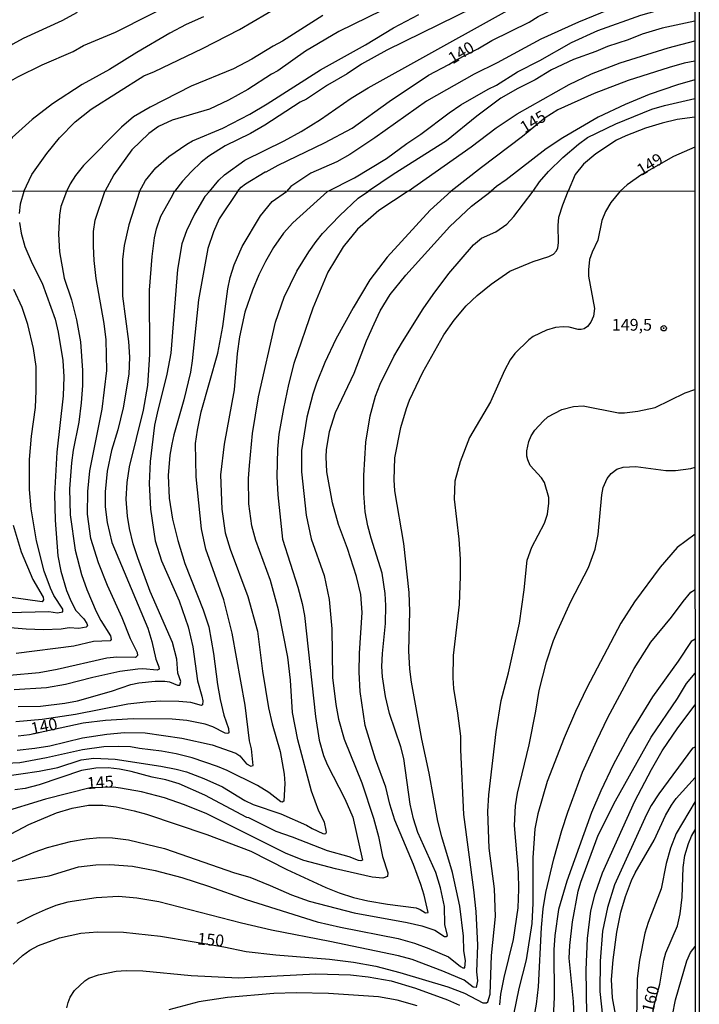
# Model space of a CAD drawing. Units: millimetres. Extents: x 192776 to 195186, y 1657664 to 1660437.
# Drawn here: x 195041 to 195186, y 1658602 to 1658811 of the extents above; entities that cross this region are included whole.
import ezdxf
from ezdxf.enums import TextEntityAlignment as Align

# ---------------------------------------------------------------- set-up
doc = ezdxf.new("R2010")
doc.units = ezdxf.units.MM
for name, color, linetype in [('IMAGEM', 7, 'Continuous'), ('V-CURVA_DE_NIVEL', 4, 'Continuous'), ('V-CURVA_MESTRA', 1, 'Continuous'), ('V-PONTO_DE_APARELHO', 30, 'Continuous'), ('V-TEXTO_DE_ALTIMETRIA', 2, 'Continuous'), ('X-LIMITE_1000', 7, 'Continuous'), ('X-LIMITE_5000', 6, 'Continuous')]:
    doc.layers.add(name, color=color, linetype=linetype)
picture_1 = doc.add_image_def('image1.jpg', size_in_pixel=(4015, 4620))

# ---------------------------------------------------------------- blocks, each defined once
blk = doc.blocks.new('805')
at = {"color": 0, "linetype": 'ByBlock', "lineweight": -2}
for radius in [0.562, 0.0806]:
    blk.add_circle((0, 0), radius, dxfattribs=at)

msp = doc.modelspace()

# ---------------------------------------------------------------- linework, layer by layer
at = {"layer": 'V-CURVA_DE_NIVEL'}
for points in [[(195184.67, 1658830.15), (195180.11, 1658830.1), (195177, 1658829.93), (195171.25, 1658828.98), (195166.83, 1658827.81), (195162.4, 1658826.4), (195158.02, 1658824.49), (195141.41, 1658815.33), (195119.28, 1658804.48), (195113.96, 1658801.48), (195110.85, 1658799.43), (195106.74, 1658797.05), (195102.23, 1658794.03), (195100.93, 1658793.45), (195093.4, 1658788.56), (195090.34, 1658786.77), (195085.01, 1658784.18), (195081.52, 1658781.96), (195079.86, 1658780.69), (195077.86, 1658778.73), (195075.92, 1658776.67), (195074.26, 1658774.47)], [(195081.66, 1658774.47), (195083.61, 1658776.83), (195084.84, 1658777.96), (195089.19, 1658781.09), (195097.53, 1658785.22), (195101.15, 1658787.22), (195105.19, 1658789.73), (195111.7, 1658794.26), (195115.36, 1658796.43), (195155.25, 1658818.65), (195164.57, 1658822.87), (195168.27, 1658824.21), (195171.04, 1658825), (195173.55, 1658825.64), (195175.38, 1658825.89), (195182.32, 1658826.57), (195184.68, 1658826.74)], [(195184.68, 1658819.14), (195180.87, 1658818.36), (195174.36, 1658816.34), (195159.97, 1658810.4), (195152.01, 1658806.82), (195142.73, 1658801.8), (195137.84, 1658799.33), (195127.71, 1658793.65), (195116.77, 1658785.88), (195111.43, 1658782.3), (195108.68, 1658780.77), (195103.15, 1658778.34), (195098.95, 1658775.53), (195097.99, 1658774.48)], [(195026.68, 1658774.45), (195026.82, 1658778.33), (195027.1, 1658779.86), (195027.85, 1658782.67), (195028.12, 1658784.37), (195029.59, 1658788.12), (195030.48, 1658789.78), (195031.48, 1658791.1), (195033.72, 1658793.54), (195035.91, 1658795.44), (195038.96, 1658797.63), (195041, 1658798.82), (195046.15, 1658801.37), (195052.71, 1658804.14), (195054.94, 1658805.42), (195061.69, 1658808.31), (195076.54, 1658815.84)], [(195121.3, 1658814.35), (195109.11, 1658808.44), (195102.04, 1658804.27), (195096.17, 1658800.1), (195094.8, 1658799.37), (195089.78, 1658796.09), (195085.7, 1658793.86), (195081.69, 1658791.92), (195073.73, 1658789.6), (195070.84, 1658788.22), (195068.8, 1658786.77), (195065.2, 1658783.28), (195061.34, 1658777.99), (195059.41, 1658774.46)], [(195106.68, 1658774.48), (195112.43, 1658777.37), (195119.24, 1658781.49), (195123.53, 1658784.67), (195126.52, 1658786.6), (195132.51, 1658791.16), (195135.03, 1658792.86), (195140.81, 1658796.16), (195142.61, 1658797.03), (195147.03, 1658799.84), (195151.76, 1658802.27), (195158.53, 1658806.1), (195164.1, 1658808.65), (195173.21, 1658811.91), (195180.32, 1658813.84), (195184.68, 1658815.36)], [(195053.6, 1658812.44), (195050.28, 1658810.67), (195042.11, 1658806.95), (195039.89, 1658805.76), (195034.83, 1658802.52), (195031.42, 1658800.07), (195026.82, 1658795.65), (195024.48, 1658792.8), (195022.99, 1658790.37), (195021.33, 1658786.41), (195019.71, 1658779.22), (195019.39, 1658774.44)], [(195042.21, 1658774.45), (195043.93, 1658778.07), (195047.13, 1658782.5), (195049.83, 1658785.82), (195053.15, 1658789.24), (195056.51, 1658791.95), (195067.71, 1658799.03), (195069.99, 1658799.95), (195080.18, 1658804.78), (195088.04, 1658808.86), (195096.72, 1658813.91)], [(195066.83, 1658774.47), (195068.09, 1658776.79), (195070.28, 1658779.45), (195073.01, 1658781.9), (195076.86, 1658784.52), (195078.08, 1658785.2), (195084.46, 1658787.88), (195090.21, 1658790.9), (195093.87, 1658793.05), (195105.21, 1658800.27), (195114.81, 1658805.61), (195120.69, 1658809.2), (195126.07, 1658812.01)], [(195080.37, 1658811.5), (195076.71, 1658809.91), (195073.24, 1658808.08), (195066.2, 1658803.97), (195060.45, 1658800.37), (195054.6, 1658797.16), (195048.32, 1658793.03), (195043.98, 1658789.77), (195039.76, 1658785.94), (195036.23, 1658781.28), (195035.29, 1658779.14), (195034.53, 1658776.58), (195034.46, 1658774.45)], [(195184.68, 1658810.64), (195177.77, 1658809.14), (195173.49, 1658807.88), (195170.53, 1658806.65), (195166.15, 1658805.2), (195163.7, 1658804.14), (195158.91, 1658802.44), (195154.23, 1658800.27), (195150.82, 1658798.16), (195147.12, 1658796.33), (195143.54, 1658794.28), (195138.39, 1658790.46), (195131.94, 1658785.24), (195120.66, 1658778.03), (195115.42, 1658774.49)], [(195123.81, 1658774.49), (195137.24, 1658783.96), (195142.54, 1658787.97), (195146.97, 1658790.97), (195158.04, 1658797.16), (195162.78, 1658799.44), (195168.83, 1658801.8), (195179.04, 1658804.95), (195184.69, 1658806.47)], [(195184.69, 1658798.13), (195181.04, 1658797.12), (195175, 1658795.03), (195169.93, 1658792.94), (195164.19, 1658790.26), (195156.7, 1658785.88), (195153.12, 1658783.49), (195144.61, 1658776.9), (195142.61, 1658775.53), (195141.48, 1658774.5)], [(195150.35, 1658774.5), (195151.73, 1658776.52), (195153.59, 1658778.68), (195156.67, 1658781.67), (195159.97, 1658784.5), (195161.89, 1658785.9), (195167.91, 1658788.82), (195175.55, 1658791.92), (195178.28, 1658792.73), (195184.69, 1658794.18)], [(195184.69, 1658790.2), (195180.92, 1658789.71), (195177.78, 1658788.96), (195174.23, 1658787.88), (195170.02, 1658786.3), (195168.06, 1658785.35), (195163.7, 1658782.47), (195161.04, 1658780.22), (195159.25, 1658778.03), (195157.78, 1658774.51)], [(195184.7, 1658783.85), (195180.19, 1658781.88), (195173.46, 1658778.09), (195170.32, 1658775.88), (195168.81, 1658774.51)], [(195106.68, 1658774.48), (195099.33, 1658767.81), (195097.34, 1658765.62), (195095.23, 1658762.6), (195093.55, 1658759.57), (195092.14, 1658756.76), (195090.82, 1658753.48), (195089.18, 1658748.83), (195088.03, 1658743.63), (195087.54, 1658740.06), (195086.93, 1658732.34), (195084.79, 1658720.84), (195083.96, 1658714.28), (195084.26, 1658706.99), (195085.01, 1658701.96), (195086.07, 1658698.51), (195089.82, 1658688.5), (195091.83, 1658681.13), (195092.93, 1658672.65), (195094.21, 1658664.81), (195094.98, 1658661.48), (195096.64, 1658655.6), (195097.54, 1658650.74), (195097.64, 1658648.78), (195097.47, 1658645.05), (195097.09, 1658644.82), (195096.79, 1658644.92), (195094.28, 1658646.86), (195091.83, 1658648.36), (195085.42, 1658651.57), (195083.37, 1658652.42), (195077.98, 1658654.21), (195074.59, 1658655.07), (195071.44, 1658655.66), (195066.79, 1658656.19), (195064.92, 1658656.56), (195062.32, 1658656.66), (195059.25, 1658656.56), (195054.69, 1658655.92), (195047.07, 1658654.21), (195041.4, 1658653.19), (195030.96, 1658652.68)], [(195034.54, 1658635.48), (195043.34, 1658640.07), (195049.18, 1658642.58), (195052.48, 1658643.56), (195055.97, 1658644.16), (195059.04, 1658644.2), (195061.81, 1658643.82), (195065.65, 1658643.01), (195068.29, 1658642.24), (195081.11, 1658637.98), (195090.4, 1658634.4), (195098.11, 1658630.52), (195106.38, 1658626.69), (195109.19, 1658625.58), (195112.26, 1658624.56), (195115.29, 1658623.87), (195119.42, 1658623.15), (195125.51, 1658622.36), (195126.41, 1658622.02), (195127.54, 1658621.32), (195128.07, 1658621.36), (195127.21, 1658625.09), (195126.53, 1658627.31), (195124.98, 1658631.57), (195121.03, 1658640.99), (195119.95, 1658644.4), (195119.12, 1658648.02), (195116.9, 1658653.98), (195114.68, 1658661.1), (195113.64, 1658668.34), (195113.43, 1658672.39), (195113.53, 1658676.44), (195114.07, 1658685.05), (195113.75, 1658688.88), (195112.9, 1658692.72), (195110.96, 1658698.66), (195109.06, 1658703.79), (195107.74, 1658708.35), (195106.57, 1658714.96), (195106.42, 1658718.15), (195106.51, 1658719.64), (195107.12, 1658723.48), (195108.42, 1658727.53), (195112.38, 1658735.92), (195114.96, 1658742.74), (195116.58, 1658746.36), (195117.92, 1658749.13), (195120.01, 1658752.58), (195123.31, 1658756.72), (195132.71, 1658767.04), (195137.31, 1658771.37), (195141.48, 1658774.5)], [(195037.69, 1658650.29), (195045.53, 1658651.4), (195049.45, 1658652.17), (195054.44, 1658653.79), (195057.08, 1658654.13), (195061.64, 1658653.96), (195071.31, 1658652.47), (195074.59, 1658651.83), (195076.77, 1658651.23), (195080.47, 1658649.87), (195084.39, 1658648.08), (195089.17, 1658645.2), (195090.96, 1658644.33), (195096.79, 1658642.35), (195102.25, 1658639.96), (195103.48, 1658639.21), (195105.74, 1658638.17), (195106.17, 1658638.08), (195106.34, 1658638.19), (195106.48, 1658638.43), (195106.44, 1658638.86), (195106.08, 1658640.56), (195104.88, 1658642.9), (195103.33, 1658647.16), (195100.39, 1658658.07), (195099.28, 1658663.87), (195098.86, 1658670.69), (195098.3, 1658675.59), (195096.34, 1658685.68), (195094.58, 1658691.86), (195091.46, 1658700.38), (195090.65, 1658703.5), (195090.01, 1658708.18), (195089.97, 1658713.51), (195090.12, 1658716.28), (195090.78, 1658723.1), (195092.08, 1658730.89), (195095.7, 1658746.7), (195097.51, 1658752.03), (195100.22, 1658757.57), (195102.73, 1658761.62), (195104.33, 1658763.87), (195105.65, 1658765.54), (195109.32, 1658769.37), (195113.22, 1658773.03), (195115.42, 1658774.49)], [(195039.01, 1658631.91), (195044.47, 1658634.19), (195047.24, 1658635.17), (195052.18, 1658636.49), (195055.5, 1658637.04), (195058.4, 1658637.3), (195061.04, 1658637.21), (195064.49, 1658636.79), (195072.12, 1658635), (195086.99, 1658629.84), (195090.23, 1658628.86), (195094.54, 1658627.16), (195099.05, 1658625.15), (195102.84, 1658623.79), (195112.35, 1658621.32), (195123.6, 1658619.27), (195126.71, 1658618.55), (195129.52, 1658617.63), (195131.54, 1658616.33), (195131.92, 1658616.31), (195132.16, 1658616.48), (195131.64, 1658618.87), (195131.54, 1658622.66), (195130.73, 1658626.63), (195129.68, 1658629.88), (195125.89, 1658638.39), (195124.95, 1658641.28), (195124.23, 1658644.4), (195122.93, 1658654.11), (195122.27, 1658656.56), (195119.86, 1658663.61), (195118.99, 1658667.23), (195118.37, 1658671.41), (195118.27, 1658673.63), (195118.37, 1658676.4), (195119.05, 1658682.74), (195119.12, 1658686.58), (195118.97, 1658689.09), (195118.29, 1658693.44), (195115.96, 1658700.85), (195115.28, 1658703.45), (195114.73, 1658706.48), (195114.43, 1658710.44), (195114.43, 1658714.15), (195114.83, 1658721.22), (195115.77, 1658726.85), (195116.9, 1658731.02), (195117.9, 1658733.54), (195120.82, 1658739.42), (195122.61, 1658742.53), (195127.04, 1658749.51), (195129.13, 1658752.58), (195132.45, 1658757.01), (195137.69, 1658763.15), (195139.4, 1658764.55), (195142.41, 1658765.91), (195144.75, 1658767.51), (195146.28, 1658769.14), (195150.35, 1658774.5)], [(195039.18, 1658671.81), (195045.49, 1658672.32), (195049.33, 1658673.05), (195059.85, 1658675.48), (195061.98, 1658675.69), (195065.96, 1658675.62), (195066.18, 1658675.75), (195066.47, 1658676.03), (195066.39, 1658676.5), (195064.87, 1658679.51), (195063.15, 1658683.98), (195059.97, 1658690.84), (195058.06, 1658695.61), (195056.48, 1658700.77), (195055.73, 1658705.92), (195055.82, 1658710.74), (195056.25, 1658715.17), (195058.85, 1658728.21), (195059.85, 1658736.43), (195059.74, 1658742.95), (195059.29, 1658746.4), (195057.61, 1658755.99), (195057.18, 1658759.78), (195057.04, 1658762.85), (195057.04, 1658765.96), (195057.38, 1658768.35), (195059.41, 1658774.46)], [(195066.83, 1658774.47), (195064.53, 1658767.37), (195063.57, 1658763.02), (195063.19, 1658760), (195063.19, 1658752.24), (195064.47, 1658742.61), (195064.66, 1658739.25), (195064.55, 1658735.67), (195063.34, 1658728.51), (195062.17, 1658723.86), (195060.85, 1658719.47), (195059.95, 1658715.09), (195059.48, 1658710.7), (195059.53, 1658707.54), (195059.91, 1658704.22), (195060.91, 1658699.96), (195068.54, 1658681.72), (195069.39, 1658678.91), (195070.26, 1658675.2), (195070.92, 1658673.54), (195070.97, 1658673.05), (195070.55, 1658672.81), (195067.52, 1658673.11), (195066.41, 1658673.05), (195062.62, 1658672.58), (195056.87, 1658671.3), (195051.12, 1658669.81), (195047.02, 1658669.08), (195040.16, 1658668.68)], [(195123.81, 1658774.49), (195117.59, 1658770.39), (195113.05, 1658766.45), (195110.04, 1658762.72), (195106.76, 1658757.31), (195103.61, 1658749.68), (195099.58, 1658737.92), (195098.43, 1658733.45), (195097.36, 1658728.42), (195096.41, 1658722.97), (195096.06, 1658719.77), (195095.96, 1658713.98), (195096.19, 1658710.06), (195097.19, 1658700.64), (195100.41, 1658690.46), (195101.33, 1658686.96), (195101.8, 1658684.45), (195104.14, 1658663.02), (195104.95, 1658657.95), (195105.86, 1658654.71), (195106.63, 1658652.83), (195110.38, 1658645.55), (195112.09, 1658641.63), (195114.11, 1658632.51), (195113.75, 1658632.37), (195113.28, 1658632.46), (195111.28, 1658633.21), (195106.72, 1658634.48), (195099.31, 1658637.38), (195095.81, 1658638.57), (195090.02, 1658641.47), (195089.59, 1658641.56), (195080.69, 1658646.29), (195075.23, 1658648.74), (195072.42, 1658649.53), (195069.48, 1658650.1), (195065.05, 1658651.32), (195062.58, 1658651.83), (195060.15, 1658652.12), (195057.51, 1658652.04), (195054.48, 1658651.57), (195045.53, 1658648.5), (195042.51, 1658647.74), (195040.33, 1658647.44)], [(195081.66, 1658774.47), (195080.68, 1658773.38), (195078.47, 1658769.67), (195076.78, 1658766.13), (195075.8, 1658763.32), (195074.85, 1658757.91), (195073.48, 1658740.14), (195072.61, 1658735.67), (195070.52, 1658727.4), (195070.01, 1658724.84), (195069.07, 1658717.17), (195068.86, 1658712.44), (195069.11, 1658707.03), (195070.09, 1658700.3), (195071.44, 1658696.04), (195075.21, 1658687.56), (195077.12, 1658682.02), (195078.15, 1658677.76), (195079.08, 1658670.6), (195080.04, 1658667.32), (195080.24, 1658666.34), (195080.2, 1658665.5), (195079.94, 1658665.35), (195077.7, 1658665.99), (195075.15, 1658666.19), (195071.31, 1658666.23), (195068.16, 1658666.02), (195064.32, 1658665.59), (195053.2, 1658663.46), (195046.17, 1658662.39), (195040.51, 1658661.88)], [(195168.81, 1658774.51), (195166.84, 1658772.14), (195165.69, 1658770.22), (195164.94, 1658768.31), (195164.13, 1658764.13), (195162.86, 1658761.57), (195162.35, 1658760.04), (195162.09, 1658757.82), (195162.13, 1658756.5), (195163.37, 1658749.6), (195163.2, 1658748.02), (195162.58, 1658746.74), (195161.88, 1658745.8), (195161.18, 1658745.33), (195160.58, 1658745.19), (195159.94, 1658745.16), (195158.02, 1658745.63), (195156.75, 1658745.72), (195155.13, 1658745.59), (195153.21, 1658745.04), (195150.35, 1658743.65), (195149.42, 1658742.97), (195146.47, 1658740.05), (195145.49, 1658738.69), (195144.3, 1658736.48), (195141.3, 1658729.83), (195136.88, 1658722.2), (195134.86, 1658717.09), (195133.75, 1658712.95), (195133.63, 1658709.12), (195134.61, 1658700.64), (195134.9, 1658696.38), (195134.9, 1658692.8), (195134.63, 1658686.75), (195133.41, 1658675.93), (195133.29, 1658671.2), (195133.44, 1658668.94), (195134.33, 1658663.7), (195134.95, 1658658.84), (195134.95, 1658655.94), (195135.59, 1658642.18), (195137.72, 1658626.2), (195138.19, 1658621.6), (195138.55, 1658614.44), (195138.33, 1658608.77), (195138.55, 1658606.9), (195138.27, 1658605.47), (195137.65, 1658605.51), (195135.74, 1658607.06), (195131.22, 1658608.96), (195124.7, 1658611.39), (195121.81, 1658612.22), (195107.19, 1658615.25), (195094.79, 1658617.61), (195088.44, 1658619.1), (195070.93, 1658623.66), (195066.2, 1658624.43), (195062.36, 1658624.77), (195057.59, 1658624.54), (195051.58, 1658623.62), (195049.03, 1658622.85), (195046.77, 1658621.96), (195044.21, 1658620.85), (195040.76, 1658619.08)], [(195040.85, 1658655.87), (195044.6, 1658656.3), (195047.75, 1658656.81), (195054.69, 1658658.47), (195059.89, 1658659.28), (195063.6, 1658659.58), (195067.99, 1658659.5), (195075.79, 1658658.43), (195082.22, 1658656.98), (195087.25, 1658655.24), (195088.1, 1658654.66), (195089.48, 1658652.96), (195090.4, 1658652.44), (195090.91, 1658652.62), (195090.59, 1658656.16), (195090.18, 1658657.86), (195089.23, 1658665.44), (195086.46, 1658680.7), (195084.67, 1658687.77), (195080.85, 1658698.51), (195079.98, 1658702.81), (195078.83, 1658713.89), (195078.68, 1658720.97), (195079.08, 1658723.82), (195079.92, 1658727.7), (195083.43, 1658740.14), (195084.5, 1658745.76), (195085.56, 1658753.82), (195086.03, 1658756.2), (195086.88, 1658758.85), (195088.56, 1658762.77), (195092.51, 1658769.29), (195094.98, 1658772.33), (195097.99, 1658774.48)], [(195040.91, 1658628.09), (195047.62, 1658629.16), (195053.84, 1658631.08), (195057.51, 1658631.54), (195060.53, 1658631.59), (195065.3, 1658631.25), (195070.12, 1658630.31), (195075.79, 1658628.82), (195081.45, 1658627.01), (195089.46, 1658624.17), (195104.51, 1658619.44), (195109.49, 1658618.25), (195121.72, 1658615.86), (195125.17, 1658614.88), (195128.24, 1658613.78), (195132.37, 1658611.99), (195134.95, 1658609.92), (195135.44, 1658609.64), (195135.86, 1658609.64), (195135.99, 1658611.24), (195135.63, 1658613.29), (195135.61, 1658616.4), (195134.78, 1658622.71), (195133.26, 1658629.87), (195130.98, 1658637.49), (195130.15, 1658640.77), (195128.26, 1658651), (195126.72, 1658658.2), (195124.55, 1658670.3), (195124.21, 1658673.07), (195124, 1658676.91), (195124.19, 1658685.26), (195124.04, 1658689.31), (195122.89, 1658699.75), (195121.01, 1658710.91), (195120.86, 1658713.25), (195121.01, 1658717.94), (195122.29, 1658724.33), (195123.46, 1658728.38), (195124.12, 1658730.13), (195126.94, 1658736.13), (195131.41, 1658744.02), (195133.58, 1658747.11), (195136.16, 1658750.15), (195138.5, 1658752.37), (195141.47, 1658754.8), (195145.41, 1658757.52), (195150.37, 1658759.57), (195153.7, 1658760.63), (195154.66, 1658761.16), (195155.34, 1658761.83), (195155.59, 1658762.51), (195155.72, 1658763.58), (195155.66, 1658767.2), (195155.85, 1658769.03), (195156.64, 1658771.63), (195157.78, 1658774.51)], [(195041.06, 1658665.16), (195045.79, 1658665.21), (195050.94, 1658665.8), (195053.67, 1658666.31), (195060.87, 1658668.36), (195064.96, 1658669.77), (195066.67, 1658670.15), (195070.12, 1658670.53), (195072.16, 1658670.53), (195073.19, 1658670.36), (195074.89, 1658669.62), (195075.38, 1658669.68), (195075.59, 1658670.4), (195074.93, 1658672.22), (195074.7, 1658675.16), (195073.78, 1658678.74), (195069.09, 1658689.52), (195066.41, 1658696.72), (195065.47, 1658699.66), (195064.7, 1658702.9), (195064.26, 1658705.54), (195064, 1658709.12), (195064.17, 1658712.7), (195064.64, 1658715.98), (195067.67, 1658728.04), (195068.6, 1658733.28), (195068.97, 1658739.84), (195068.9, 1658753.52), (195069.5, 1658760.68), (195070.01, 1658764.6), (195070.41, 1658766.56), (195071.31, 1658769.2), (195073.55, 1658773.12), (195074.26, 1658774.47)], [(195042.21, 1658774.45), (195041.5, 1658771.77), (195041.25, 1658769.75)], [(195041.29, 1658767.88), (195041.67, 1658765.58), (195042.44, 1658762.81), (195043.99, 1658759.14), (195046.13, 1658754.97), (195048.92, 1658747.38), (195049.56, 1658744.61), (195050.54, 1658738.56), (195050.71, 1658735.11), (195050.62, 1658731.11), (195049.24, 1658719.13), (195048.77, 1658710.23), (195048.87, 1658704.69), (195049.49, 1658697.1), (195050.07, 1658693.87), (195051.28, 1658689.73), (195052.28, 1658687.39), (195053.31, 1658685.51), (195054.97, 1658683.72), (195055.65, 1658682.74), (195055.73, 1658682.23), (195055.5, 1658681.95), (195053.93, 1658681.67), (195051.88, 1658681.84), (195050.14, 1658681.57), (195046.43, 1658681.4), (195042.72, 1658681.53), (195035.78, 1658682.08)], [(195038.84, 1658685.11), (195047.58, 1658685.3), (195049.37, 1658685), (195050.49, 1658685.21), (195050.5, 1658685.77), (195048.62, 1658688.71), (195047.87, 1658690.24), (195046.59, 1658693.82), (195044.91, 1658700.28), (195043.8, 1658707.07), (195043.46, 1658711.17), (195043.42, 1658717.56), (195043.87, 1658722.49), (195044.7, 1658728.59), (195044.89, 1658732.17), (195044.83, 1658737.29), (195044.27, 1658741.12), (195043.12, 1658746.23), (195041.91, 1658749.81), (195040.1, 1658753.65)], [(195143.32, 1658601.76), (195143.53, 1658604.09), (195144.19, 1658607.58), (195146.22, 1658615.63), (195147.2, 1658622.37), (195147.35, 1658626.37), (195147.28, 1658629.87), (195146.41, 1658639.88), (195146.6, 1658644.01), (195147.03, 1658646.74), (195149.5, 1658656.97), (195150.95, 1658664.17), (195151.63, 1658668.51), (195153.23, 1658674.61), (195154.7, 1658679.17), (195155.59, 1658681.34), (195158.4, 1658687.43), (195162.13, 1658694.63), (195163.5, 1658698.55), (195164.16, 1658701.62), (195164.94, 1658710.06), (195165.22, 1658711.59), (195166.07, 1658713.55), (195166.9, 1658714.61), (195168.14, 1658715.51), (195169.44, 1658715.96), (195172.17, 1658716.04), (195178.52, 1658715.25), (195180.57, 1658715.21), (195183.85, 1658715.63), (195184.73, 1658715.91)], [(195040.01, 1658703.62), (195041.65, 1658697.96), (195044.16, 1658692.08), (195046.32, 1658688.37), (195046.4, 1658687.77), (195046.11, 1658687.34), (195035.48, 1658688.85)], [(195184.73, 1658701.74), (195180.97, 1658698.85), (195177.32, 1658694.7), (195171.89, 1658687.35), (195168.97, 1658682.83), (195161.77, 1658669.07), (195159.36, 1658664.04), (195156.93, 1658658.5), (195153.35, 1658649.21), (195151.33, 1658642.31), (195150.71, 1658639.15), (195150.31, 1658632.98), (195150.33, 1658623.35), (195150.07, 1658619.04), (195148.88, 1658611.37), (195147.31, 1658605.28), (195146.22, 1658599.74)], [(195149.58, 1658593.82), (195151.1, 1658601.91), (195151.52, 1658605.62), (195152.16, 1658618.23), (195152.5, 1658622.15), (195153.08, 1658625.65), (195154.78, 1658632.81), (195156.44, 1658638.77), (195157.72, 1658642.69), (195160.87, 1658651.21), (195163.86, 1658657.9), (195166.24, 1658662.76), (195171.78, 1658673.16), (195175.34, 1658678.76), (195179.73, 1658684.11), (195182.2, 1658687.43), (195183.84, 1658689.39), (195184.74, 1658689.95)], [(195184.74, 1658679.43), (195183.92, 1658678.9), (195181.16, 1658674.73), (195175.7, 1658667.15), (195170.89, 1658659.31), (195167.37, 1658652.75), (195164.73, 1658647.25), (195162.73, 1658642.61), (195157.55, 1658628.03), (195155.78, 1658622.02), (195154.97, 1658616.53), (195154.78, 1658613.5), (195154.85, 1658603.32), (195154.55, 1658597.82)], [(195161.88, 1658590.15), (195161.6, 1658609.24), (195161.9, 1658615.89), (195162.64, 1658621.73), (195163.5, 1658625.35), (195165.07, 1658629.82), (195171.95, 1658645.03), (195175.49, 1658651.77), (195177.75, 1658655.69), (195181.05, 1658660.63), (195184.75, 1658665.5)], [(195184.75, 1658656.51), (195184.21, 1658656.26), (195177.05, 1658646.61), (195175.4, 1658644.1), (195174.4, 1658642.22), (195167.63, 1658627.27), (195166.16, 1658622.45), (195165.09, 1658617.42), (195164.56, 1658611.07), (195164.54, 1658604.64), (195165.07, 1658599.4)], [(195168.37, 1658597.14), (195167.2, 1658603.28), (195167.03, 1658607.2), (195167.37, 1658611.37), (195168.14, 1658617.25), (195168.95, 1658621.43), (195169.95, 1658624.79), (195171.23, 1658628.16), (195172.04, 1658629.82), (195176.04, 1658636.77), (195178.43, 1658641.97), (195179.71, 1658644.18), (195180.71, 1658645.59), (195184.75, 1658650.04)], [(195184.76, 1658644.94), (195180.73, 1658638.15), (195179.5, 1658635.06), (195178.62, 1658631.78), (195177.54, 1658626.41), (195174.79, 1658619.3), (195174.06, 1658617), (195172.91, 1658611.29), (195172.44, 1658607.37), (195172.29, 1658598.46)], [(195184.78, 1658578.63), (195183.18, 1658582.23), (195182.26, 1658584.27), (195181.11, 1658588.15), (195180.24, 1658593.43), (195179.82, 1658598.12), (195179.94, 1658599.61), (195180.56, 1658602.85), (195183.01, 1658611.12), (195183.8, 1658612.91), (195184.77, 1658614.21)], [(195051.37, 1658601.15), (195051.64, 1658602.3), (195052.11, 1658603.4), (195053.03, 1658604.85), (195055.16, 1658606.92), (195056.04, 1658607.43), (195058.1, 1658608.19), (195061.85, 1658608.96), (195063.94, 1658609.07), (195067.52, 1658608.98), (195077.75, 1658608), (195087.8, 1658607.53), (195104.25, 1658608.36), (195111.62, 1658608.15), (195115.37, 1658607.77), (195120.19, 1658606.92), (195125.38, 1658605.34), (195132.16, 1658602.87), (195134.76, 1658601.74)], [(195125.73, 1658601.55), (195121.51, 1658602.78), (195117.54, 1658603.51), (195106.93, 1658604.23), (195100.07, 1658604.36), (195095.3, 1658604.19), (195085.5, 1658603.34), (195079.37, 1658602.44), (195073.06, 1658600.74)]]:
    msp.add_lwpolyline(points, dxfattribs=at)
at = {"layer": 'V-CURVA_MESTRA'}
for points in [[(195087.57, 1658774.48), (195088.35, 1658775.37), (195089.29, 1658776.07), (195093.48, 1658778.62), (195093.72, 1658778.6), (195096.27, 1658780.03), (195106.08, 1658784.77), (195111.96, 1658787.92), (195119.83, 1658793.59), (195128.17, 1658799.14), (195132.48, 1658801.4), (195133.92, 1658802.35), (195138.6, 1658804.74), (195141.56, 1658806.53), (195149.5, 1658810.4), (195151.46, 1658811.59), (195162.57, 1658817), (195172.23, 1658821.32), (195174.36, 1658821.98), (195177.85, 1658822.66), (195182.28, 1658823.23), (195184.68, 1658823.18)], [(195105.74, 1658811.8), (195097.15, 1658806.36), (195095.15, 1658805.31), (195090.63, 1658802.52), (195086.72, 1658800.52), (195077.74, 1658796.78), (195069.05, 1658792.35), (195065.52, 1658790.29), (195062.98, 1658788.11), (195054.92, 1658780), (195053.19, 1658777.88), (195052.07, 1658776.07), (195051.33, 1658774.46)], [(195184.69, 1658802.12), (195182.45, 1658801.68), (195179.21, 1658800.78), (195170.57, 1658798.05), (195163.29, 1658795.27), (195155.59, 1658791.76), (195152.95, 1658790.07), (195148.14, 1658786.11), (195139.37, 1658779.54), (195132.96, 1658774.5)], [(195132.96, 1658774.5), (195128.5, 1658770.52), (195119.39, 1658760.5), (195115.73, 1658755.69), (195112.15, 1658749.73), (195108.47, 1658743.08), (195106.15, 1658738.18), (195104.4, 1658733.75), (195103.63, 1658731.45), (195102.33, 1658726.55), (195101.18, 1658719.47), (195101.16, 1658714.92), (195102.2, 1658705.71), (195103.21, 1658700.73), (195106, 1658692.93), (195107.04, 1658687.81), (195107.61, 1658681.59), (195107.8, 1658671.28), (195108.47, 1658665.53), (195109.04, 1658662.46), (195110.26, 1658658.2), (195113.99, 1658648.91), (195116.5, 1658641.45), (195117.52, 1658637.53), (195118.39, 1658633.27), (195119.53, 1658629.82), (195119.48, 1658629.03), (195118.44, 1658628.71), (195116.18, 1658628.93), (195108.38, 1658630.63), (195101.69, 1658632.4), (195097.92, 1658633.93), (195081.07, 1658642.35), (195076.36, 1658644.25), (195072.08, 1658645.74), (195067.22, 1658646.99), (195062.75, 1658647.8), (195061.26, 1658647.99), (195056.31, 1658647.89), (195046.85, 1658645.46), (195037.05, 1658642.45)], [(195051.33, 1658774.46), (195050.09, 1658771.29), (195049.81, 1658769.46), (195049.6, 1658765.37), (195049.85, 1658761.66), (195050.81, 1658756.08), (195052.35, 1658751.43), (195053.44, 1658747.21), (195054.25, 1658742.53), (195054.71, 1658736.48), (195054.71, 1658733.24), (195054.44, 1658729.57), (195053.91, 1658725.48), (195052.71, 1658719.56), (195052.33, 1658716.83), (195051.97, 1658711.34), (195052.09, 1658705.8), (195053.14, 1658698.34), (195054.46, 1658693.18), (195055.59, 1658689.95), (195057.61, 1658685.26), (195058.57, 1658683.38), (195060.66, 1658680.15), (195060.81, 1658679.38), (195060.57, 1658679.08), (195057, 1658678.91), (195052.86, 1658677.95), (195040.59, 1658676.35)], [(195087.57, 1658774.48), (195083.69, 1658768.65), (195082.54, 1658765.92), (195081.32, 1658762.38), (195079.34, 1658751.43), (195077.98, 1658738.48), (195077.6, 1658736.13), (195076.21, 1658730.25), (195074.06, 1658722.8), (195073.63, 1658720.84), (195073.25, 1658718.49), (195072.91, 1658714.19), (195073.1, 1658709.33), (195073.78, 1658704.86), (195074.91, 1658700.38), (195076.42, 1658695.48), (195080.28, 1658685.68), (195081.52, 1658682.06), (195082.52, 1658676.4), (195083.35, 1658669.83), (195083.92, 1658666.6), (195084.73, 1658663.31), (195085.69, 1658660.42), (195085.78, 1658659.5), (195085.52, 1658659.37), (195084.97, 1658659.46), (195082.35, 1658660.78), (195080.77, 1658661.35), (195076.85, 1658662.16), (195073.7, 1658662.42), (195065.43, 1658662.52), (195059.55, 1658662.16), (195054.82, 1658661.56), (195043.45, 1658659.14), (195041.02, 1658658.8)], [(195040.01, 1658610.43), (195041.95, 1658612.24), (195043.55, 1658613.39), (195045.34, 1658614.42), (195049.79, 1658616.04), (195054.35, 1658616.99), (195057.89, 1658617.29), (195063.43, 1658617.25), (195071.27, 1658616.34), (195084.67, 1658614.1), (195089.42, 1658613.12), (195095.73, 1658612.39), (195107.15, 1658611.46), (195112.26, 1658610.86), (195116.95, 1658610.01), (195122.06, 1658608.67), (195132.25, 1658605.64), (195135.78, 1658604.3), (195139.7, 1658602.25), (195140.47, 1658602.21), (195140.74, 1658602.42), (195141.21, 1658604.04), (195141.53, 1658612.27), (195142.34, 1658620.53), (195142.15, 1658626.41), (195141.06, 1658635.02), (195140.76, 1658642.86), (195140.96, 1658646.4), (195142.49, 1658659.73), (195143.6, 1658666.38), (195145.13, 1658672.26), (195147.5, 1658682.83), (195148.46, 1658689.9), (195149.09, 1658696.17), (195150.1, 1658698.94), (195152.8, 1658704.01), (195153.4, 1658705.97), (195153.7, 1658708.31), (195153.68, 1658709.5), (195152.74, 1658712.66), (195152.14, 1658713.7), (195149.74, 1658716.32), (195149.22, 1658717.47), (195149.03, 1658718.28), (195149.03, 1658719.43), (195149.44, 1658721.39), (195149.93, 1658722.58), (195150.72, 1658723.78), (195152.48, 1658725.71), (195153.46, 1658726.59), (195156.49, 1658728.14), (195158.96, 1658728.8), (195161.01, 1658728.97), (195168.51, 1658727.44), (195169.74, 1658727.44), (195172.6, 1658727.82), (195176.26, 1658728.63), (195182.61, 1658731.68), (195184.72, 1658732.4)], [(195159.13, 1658597.52), (195158.96, 1658602.51), (195158.04, 1658611.71), (195158.13, 1658614.4), (195158.7, 1658619.38), (195159.92, 1658625.9), (195160.47, 1658627.82), (195164.18, 1658637.79), (195167.85, 1658645.08), (195175.39, 1658658.58), (195181.01, 1658666.85), (195182.95, 1658669.98), (195184.74, 1658672.23)], [(195184.79, 1658569.62), (195183.44, 1658572.3), (195180.86, 1658578.43), (195180.03, 1658580.82), (195176.77, 1658591.26), (195176.09, 1658594.58), (195175.77, 1658597.86), (195175.84, 1658600.95), (195177.26, 1658606.15), (195178.11, 1658611.29), (195178.56, 1658612.82), (195180.99, 1658618.53), (195181.57, 1658621.09), (195181.97, 1658624.67), (195182.22, 1658630.93), (195182.59, 1658633.49), (195183.31, 1658636.04), (195183.97, 1658637.62), (195184.76, 1658638.95)]]:
    msp.add_lwpolyline(points, dxfattribs=at)
at = {"layer": 'X-LIMITE_1000'}
msp.add_line((195184.7, 1658774.52), (192777.04, 1658773.2), dxfattribs=at)
at = {"layer": 'X-LIMITE_5000'}
msp.add_lwpolyline([(192775.95, 1660436.07), (193257.55, 1660436.38), (193739.16, 1660436.66), (194220.76, 1660436.92), (194702.36, 1660437.17), (195183.97, 1660437.39), (195184.21, 1659883.1), (195184.45, 1659328.81), (195184.7, 1658774.52), (195184.94, 1658220.23), (195185.18, 1657665.94), (194703.7, 1657665.72), (194222.22, 1657665.47), (193740.74, 1657665.21), (193259.25, 1657664.92), (192777.77, 1657664.62), (192777.41, 1658218.91), (192777.04, 1658773.2), (192776.68, 1659327.49), (192776.31, 1659881.78), (192775.95, 1660436.07)], dxfattribs=at)

# ---------------------------------------------------------------- block references
at = {"layer": 'V-PONTO_DE_APARELHO', "xscale": 0.999998301267624, "yscale": 0.999998301267624, "zscale": 0.999998301267624}
msp.add_blockref('805', (195178.08, 1658745.42), dxfattribs=at)

# ---------------------------------------------------------------- texts
at = {"layer": 'V-TEXTO_DE_ALTIMETRIA'}
for s, rotation, p in [('140', 31, (195133.67, 1658800.74)), ('145', 31, (195148.95, 1658786.08)), ('149', 31, (195173.73, 1658777.03)), ('140', 12, (195044.18, 1658658.38)), ('145', 4, (195055.78, 1658646.81)), ('150', 355, (195078.93, 1658613.85)), ('160', 76, (195176.58, 1658599.78))]:
    msp.add_text(s, height=2.5, rotation=rotation, dxfattribs=at).set_placement(p, align=Align.BOTTOM_LEFT)
msp.add_text('149,5', height=2.5, dxfattribs=at).set_placement((195167.07, 1658744.13), align=Align.BOTTOM_LEFT)

# ---------------------------------------------------------------- referenced raster images: frames only (the image files are external)
at = {"layer": 'IMAGEM'}
image = msp.add_image(picture_1, insert=(192775.97, 1657664.62), size_in_units=(2409.67, 2772.77), dxfattribs=at)
image.dxf.flags = 7

doc.saveas('drawing.dxf')
